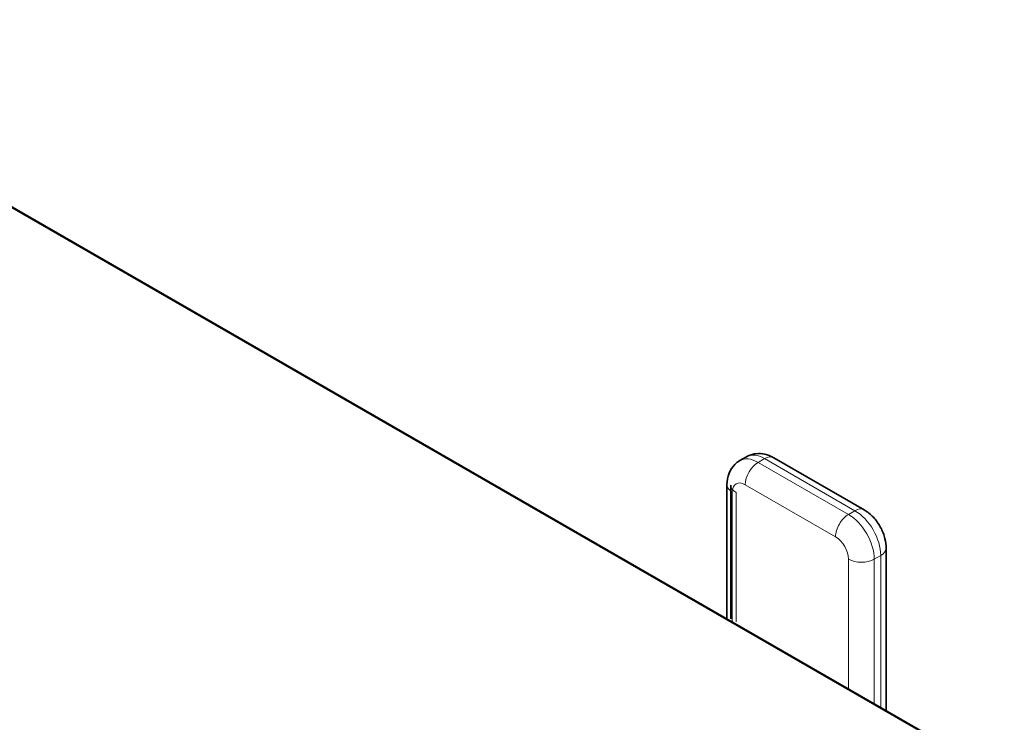
# Model space of a CAD drawing. Units: millimetres. Extents: x -228 to 12786, y 3250 to 12169.
# Drawn here: x 4166 to 4706, y 8073 to 8457 of the extents above; entities that cross this region are included whole.
import ezdxf

# ---------------------------------------------------------------- set-up
doc = ezdxf.new("R2010")
doc.units = ezdxf.units.MM
doc.header["$LTSCALE"] = 12
doc.layers.add('Spigoli tangenti visibili(MAC_ISO)', color=7, linetype='Continuous', lineweight=18)
doc.layers.add('Spigoli visibili(MAC_ISO)', color=7, linetype='Continuous', lineweight=35)

msp = doc.modelspace()

# ---------------------------------------------------------------- linework, layer by layer
at = {"layer": 'Spigoli tangenti visibili(MAC_ISO)'}
for p, q in [((3983.29, 8457.33), (4704.89, 8041.78)), ((4571.03, 8215.04), (4574.57, 8217.07)), ((4620.53, 8186.53), (4571.03, 8215.04)), ((4574.57, 8217.07), (4624.07, 8188.57)), ((4563.96, 8202.79), (4613.46, 8174.29)), ((4556.89, 8127.68), (4556.89, 8198.69)), ((4558.94, 8127.71), (4558.94, 8198.48)), ((4624.07, 8188.57), (4620.53, 8186.53)), ((4620.53, 8162.04), (4620.53, 8091.04)), ((4634.67, 8162.04), (4638.21, 8164.07)), ((4634.67, 8082.89), (4634.67, 8162.04)), ((4638.21, 8164.07), (4638.21, 8080.86))]:
    msp.add_line(p, q, dxfattribs=at)
for centre, major_axis, ratio, start_param, end_param in [((4571.03, 8198.69), (-9.98, 17.33), 0.578093, 5.499721, 6.283185), ((4571.03, 8206.86), (-4.99, -8.67), 0.578093, 3.925057, 5.495853), ((4574.57, 8200.72), (-9.98, 17.33), 0.578093, 5.499721, 6.283185), ((4574.57, 8208.9), (4.99, 8.67), 0.578093, 0, 0.783464), ((4563.96, 8202.76), (-10, 0), 0.575862, 0, 0.785398), ((4566.01, 8202.55), (-10, 0), 0.575862, 0, 0.785398), ((4563.96, 8194.61), (-4.99, 8.67), 0.578093, 5.499721, 7.070517), ((4624.07, 8180.39), (4.99, 8.67), 0.578093, 0, 0.783464), ((4624.07, 8172.22), (9.98, -17.33), 0.578093, 0.787332, 2.358128), ((4620.53, 8178.36), (4.99, 8.67), 0.578093, 0.783464, 2.354261), ((4620.53, 8170.18), (-9.98, 17.33), 0.578093, 3.928925, 5.499721), ((4613.46, 8166.11), (4.99, -8.67), 0.578093, 0.787332, 2.358128), ((4631.14, 8168.15), (10, 0), 0.575862, 5.497787, 6.283185), ((4627.6, 8166.11), (10, 0), 0.575862, 3.926991, 5.497787)]:
    msp.add_ellipse(centre, major_axis=major_axis, ratio=ratio, start_param=start_param, end_param=end_param, dxfattribs=at)
at = {"layer": 'Spigoli visibili(MAC_ISO)'}
for p, q in [((4705.89, 8041.88), (3984.28, 8457.43)), ((4561.05, 8216.02), (4564.59, 8218.05)), ((4629.06, 8189.06), (4579.56, 8217.56)), ((4553.96, 8129.37), (4553.96, 8202.76)), ((4556.01, 8129.4), (4556.01, 8202.55)), ((4641.14, 8079.17), (4641.14, 8168.15))]:
    msp.add_line(p, q, dxfattribs=at)
for points, knots in [([(4553.96, 8202.76), (4553.96, 8204.9), (4554.33, 8207.06), (4555.82, 8210.84), (4556.92, 8212.55), (4559.13, 8214.74), (4560.06, 8215.44), (4561.05, 8216.02)], [0, 0, 0, 0, 0.680098, 0.680098, 1.305494, 1.305494, 1.670764, 1.670764, 1.670764, 1.670764]), ([(4564.59, 8218.05), (4565.91, 8218.82), (4567.39, 8219.35), (4570.4, 8219.91), (4571.98, 8219.92), (4575.13, 8219.47), (4576.74, 8218.97), (4578.69, 8218.04), (4579.13, 8217.81), (4579.56, 8217.56)], [0, 0, 0, 0, 0.486374, 0.486374, 0.978477, 0.978477, 1.508205, 1.508205, 1.66654, 1.66654, 1.66654, 1.66654]), ([(4629.06, 8189.06), (4630.91, 8187.99), (4632.64, 8186.59), (4635.69, 8183.32), (4637.05, 8181.4), (4639.19, 8177.42), (4640.01, 8175.32), (4640.92, 8171.53), (4641.14, 8169.82), (4641.14, 8168.15)], [0, 0, 0, 0, 0.678117, 0.678117, 1.366548, 1.366548, 2.033598, 2.033598, 2.565342, 2.565342, 2.565342, 2.565342])]:
    msp.add_open_spline(points, degree=3, knots=knots, dxfattribs=at)

doc.saveas('drawing.dxf')
